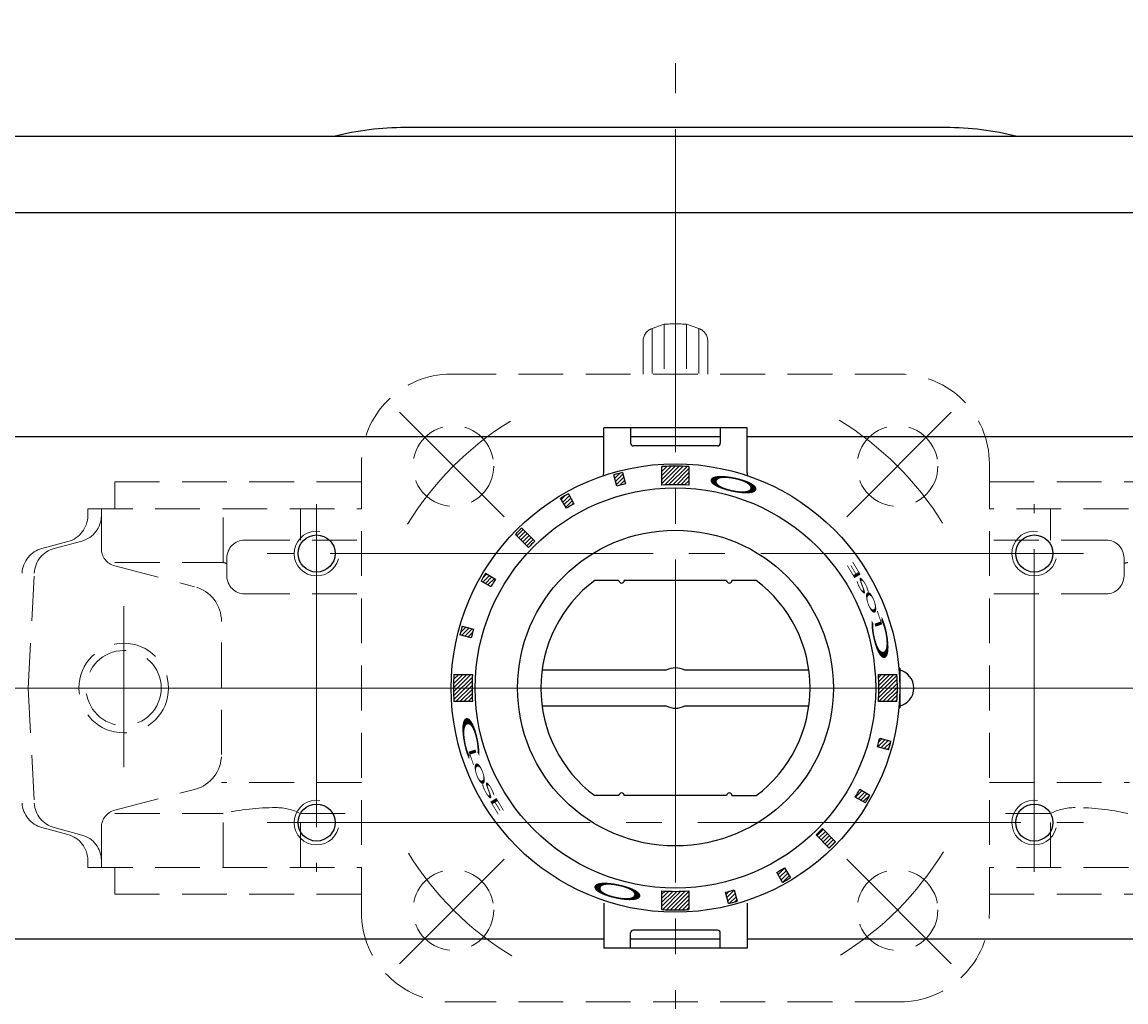
# Model space of a CAD drawing. Extents: x 0 to 1520, y 0 to 1082.
# Drawn here: x 267 to 390, y 805 to 914 of the extents above; entities that cross this region are included whole.
import ezdxf

# ---------------------------------------------------------------- set-up
doc = ezdxf.new("R2010")
doc.units = 0
doc.header["$LTSCALE"] = 4
doc.header["$MEASUREMENT"] = 0
doc.linetypes.add('CENTER', pattern=[12, 9, -1, 1, -1])
doc.linetypes.add('HIDDEN', pattern=[0.375, 0.25, -0.125])
doc.layers.get('0').update_dxf_attribs({"linetype": 'CONTINUOUS'})
doc.layers.get('Defpoints').update_dxf_attribs({"linetype": 'CONTINUOUS'})
doc.layers.add('1', color=2, linetype='CONTINUOUS')
doc.layers.add('シリンダ', color=85, linetype='CONTINUOUS')
doc.layers.add('scale', color=6, linetype='CONTINUOUS', lineweight=13)
doc.styles.get("Standard").update_dxf_attribs({"font": 'simplex.shx', "bigfont": 'BIGFONT.shx'})
doc.dimstyles.get("Standard").update_dxf_attribs({"dimscale": 4, "dimtxt": 3.3, "dimasz": 2, "dimexe": 1, "dimexo": 1, "dimgap": 1, "dimtad": 1, "dimdsep": 46, "dimtxsty": 'STANDARD', "dimblk": 'CLOSED', "dimcen": 0.09, "dimclrd": 256, "dimclre": 256, "dimclrt": 2, "dimadec": 0, "dimazin": 2, "dimtfac": 1, "dimtmove": 0, "dimatfit": 3, "dimldrblk": 'CLOSED', "dimfxl": 1, "dimtolj": 1, "dimtzin": 0, "dimlwd": -1, "dimlwe": -1, "dimarcsym": 0})
pattern_1 = [(225, (-23377.755, -16172.28206), (0.224506403, -0.224506403), [])]

# ---------------------------------------------------------------- blocks, each defined once
blk = doc.blocks.new('_Closed')
at = {"color": 0, "linetype": 'ByBlock', "lineweight": -2}
for p, q in [((-1, 0.167), (0, 0)), ((-1, 0.167), (-1, -0.167)), ((0, 0), (-1, -0.167)), ((0, 0), (-1, 0))]:
    blk.add_line(p, q, dxfattribs=at)
blk = doc.blocks.new('*D8')
at = {"layer": 'Defpoints', "color": 0}
for p in [(612.95, 972.24), (63.5, 871.3), (612.95, 845.8)]:
    blk.add_point(p, dxfattribs=at)
at = {"layer": 'scale'}
for p, q in [((63.5, 875.3), (63.5, 976.24)), ((612.95, 849.8), (612.95, 976.24)), ((71.5, 972.24), (604.95, 972.24))]:
    blk.add_line(p, q, dxfattribs=at)
at = {"layer": 'scale', "xscale": 8, "yscale": 8, "zscale": 8, "rotation": 180}
blk.add_blockref('_Closed', (63.5, 972.24), dxfattribs=at)
at = {"layer": 'scale', "xscale": 8, "yscale": 8, "zscale": 8}
blk.add_blockref('_Closed', (612.95, 972.24), dxfattribs=at)
at = {"layer": 'scale', "color": 2, "insert": (338.23, 982.84), "char_height": 13.2, "attachment_point": 5}
blk.add_mtext('\\A1;549.5（概略）', dxfattribs=at)

msp = doc.modelspace()

# ---------------------------------------------------------------- hatches: boundary and pattern name
at = {"layer": 'シリンダ', "lineweight": 9, "ltscale": 2}
h = msp.add_hatch(dxfattribs=at)
h.set_pattern_fill('ANSI31', color=256, scale=0.1, angle=180, style=0)
h.set_pattern_definition(pattern_1)
h.paths.add_polyline_path([(339.502, 862.467, -0.0165557), (341.002, 862.418), (341.002, 864.493, 0.0151675), (339.502, 864.539)])
h.paths.add_polyline_path([(338.002, 862.418, -0.0165557), (339.502, 862.467), (339.502, 864.539, 0.0151675), (338.002, 864.493)])
h.paths.add_polyline_path([(332.952, 862.311, -0.0106638), (333.918, 862.57), (333.583, 863.82, 0.0101057), (332.617, 863.561)])
h.paths.add_polyline_path([(327.348, 859.848, -0.0103847), (328.191, 860.336), (327.567, 861.47, 0.0103848), (326.677, 860.955)])
h.paths.add_polyline_path([(323.122, 855.47, -0.0110294), (323.829, 856.177), (322.364, 857.642, 0.0101057), (321.657, 856.935)])
h.paths.add_polyline_path([(317.83, 851.733), (318.951, 851.085, -0.0106638), (319.451, 851.951), (318.33, 852.599, 0.0101057)])
h.paths.add_polyline_path([(315.604, 846.201), (316.854, 845.866, -0.0053317), (316.989, 846.348), (315.738, 846.683, 0.0050527)])
h.paths.add_polyline_path([(315.479, 845.717), (316.73, 845.382, -0.0053318), (316.854, 845.866), (315.604, 846.201, 0.0050527)])
h.paths.add_polyline_path([(314.761, 839.798), (316.832, 839.798, -0.0165556), (316.882, 841.298), (314.806, 841.298, 0.0151675)])
h.paths.add_polyline_path([(314.806, 838.298), (316.882, 838.298, -0.0165557), (316.832, 839.798), (314.761, 839.798, 0.0151675)])
h = msp.add_hatch(dxfattribs=at)
h.set_pattern_fill('ANSI31', color=256, scale=0.1, angle=180, style=0)
h.set_pattern_definition(pattern_1)
h.paths.add_polyline_path([(362.171, 839.798), (364.243, 839.798, 0.0151675), (364.197, 841.298), (362.122, 841.298, -0.0165557)])
h.paths.add_polyline_path([(362.122, 838.298), (364.197, 838.298, 0.0151675), (364.243, 839.798), (362.171, 839.798, -0.0165557)])
h.paths.add_polyline_path([(363.4, 833.394, 0.0050527), (363.524, 833.879), (362.274, 834.214, -0.0053317), (362.149, 833.729)])
h.paths.add_polyline_path([(362.015, 833.248), (363.265, 832.913, 0.0050527), (363.4, 833.394), (362.149, 833.729, -0.0053317)])
h.paths.add_polyline_path([(360.928, 827.427, 0.0050527), (361.174, 827.863), (360.052, 828.51, -0.0053317), (359.807, 828.075)])
h.paths.add_polyline_path([(360.674, 826.997, 0.0050527), (360.928, 827.427), (359.807, 828.075, -0.0053317), (359.552, 827.644)])
h.paths.add_polyline_path([(356.996, 822.303, 0.0050527), (357.346, 822.66), (355.881, 824.125, -0.0055145), (355.532, 823.768)])
h.paths.add_polyline_path([(356.639, 821.953, 0.0050527), (356.996, 822.303), (355.532, 823.768, -0.0055145), (355.174, 823.418)])
h = msp.add_hatch(dxfattribs=at)
h.set_pattern_fill('ANSI31', color=256, scale=0.1, angle=180, style=0)
h.set_pattern_definition(pattern_1)
h.paths.add_polyline_path([(351.872, 818.371, 0.0053317), (352.326, 818.64), (351.655, 819.747, -0.0053317), (351.225, 819.492)])
h.paths.add_polyline_path([(351.437, 818.126, 0.0050527), (351.872, 818.371), (351.225, 819.492, -0.0050527), (350.812, 819.26)])
h.paths.add_polyline_path([(345.905, 815.9, 0.0050527), (346.387, 816.034), (346.052, 817.285, -0.0053317), (345.57, 817.15)])
h.paths.add_polyline_path([(345.421, 815.775, 0.0050527), (345.905, 815.9), (345.57, 817.15, -0.0053317), (345.086, 817.026)])
h.paths.add_polyline_path([(339.502, 815.057, 0.0151675), (341.002, 815.102), (341.002, 817.178, -0.0165557), (339.502, 817.128)])
h.paths.add_polyline_path([(338.002, 815.102, 0.0151675), (339.502, 815.057), (339.502, 817.128, -0.0165557), (338.002, 817.178)])

# ---------------------------------------------------------------- linework, layer by layer
at = {"layer": '1', "color": 2, "linetype": 'CENTER', "lineweight": 13}
for p, q in [((339.502, 770.118), (339.502, 909.478)), ((320.412, 858.888), (308.754, 870.546)), ((358.592, 858.888), (370.25, 870.546)), ((278.002, 830.966), (278.002, 848.94)), ((81.394, 839.798), (617.797, 839.798)), ((320.412, 820.708), (308.754, 809.05)), ((358.592, 820.708), (370.25, 809.05))]:
    msp.add_line(p, q, dxfattribs=at)
at = {"layer": '1', "color": 211, "linetype": 'HIDDEN', "lineweight": 13, "ltscale": 5}
for p, q in [((338.252, 880.378), (336.892, 879.888)), ((336.892, 879.888), (336.892, 874.798)), ((338.252, 880.378), (338.252, 874.798)), ((340.752, 880.378), (340.752, 874.798)), ((340.752, 880.378), (342.112, 879.888)), ((342.112, 879.888), (342.112, 874.798)), ((335.902, 878.478), (335.902, 874.798)), ((343.102, 878.478), (343.102, 874.798)), ((314.502, 874.798), (364.502, 874.798)), ((304.502, 814.798), (304.502, 864.798)), ((374.502, 814.798), (374.502, 864.798)), ((277.002, 862.798), (304.502, 862.798)), ((277.002, 859.798), (277.002, 862.798)), ((402.002, 862.798), (374.502, 862.798)), ((274.002, 859.798), (304.502, 859.798)), ((274.002, 859.033), (274.002, 859.798)), ((275.515, 855.344), (275.515, 859.798)), ((289.075, 853.798), (289.075, 859.798)), ((297.699, 856.298), (297.699, 859.798)), ((405.002, 859.798), (374.502, 859.798)), ((381.304, 856.298), (381.304, 859.798)), ((268.893, 855.362), (271.778, 856.135)), ((270.252, 855.361), (273.332, 856.187)), ((291.502, 856.298), (304.502, 856.298)), ((387.502, 856.298), (374.502, 856.298)), ((289.502, 852.298), (289.502, 854.298)), ((389.502, 852.298), (389.502, 854.298)), ((277.012, 853.798), (289.075, 853.798)), ((277.012, 853.408), (285.91, 851.093)), ((267.347, 839.798), (268.032, 852.623)), ((291.502, 850.298), (304.502, 850.298)), ((387.502, 850.298), (374.502, 850.298)), ((288.903, 832.374), (288.903, 847.222)), ((267.347, 839.798), (268.032, 826.972)), ((277.012, 826.187), (285.91, 828.502)), ((304.502, 829.281), (288.903, 829.281)), ((374.502, 829.281), (390.101, 829.281)), ((277.012, 825.798), (289.075, 825.798)), ((289.075, 819.798), (289.075, 825.798)), ((297.699, 819.798), (297.699, 825.798)), ((297.699, 825.798), (304.502, 825.798)), ((381.304, 825.798), (374.502, 825.798)), ((381.304, 819.798), (381.304, 825.798)), ((268.893, 824.234), (271.778, 823.461)), ((270.252, 824.234), (273.332, 823.409)), ((275.515, 819.798), (275.515, 824.252)), ((274.002, 819.798), (274.002, 820.563)), ((274.002, 819.798), (304.502, 819.798)), ((277.002, 816.798), (277.002, 819.798)), ((405.002, 819.798), (374.502, 819.798)), ((277.002, 816.798), (304.502, 816.798)), ((402.002, 816.798), (374.502, 816.798)), ((314.502, 804.798), (364.502, 804.798))]:
    msp.add_line(p, q, dxfattribs=at)
for centre, radius in [((314.753, 864.546), 4.5), ((364.25, 864.546), 4.5), ((278.002, 839.798), 5), ((278.002, 839.798), 4.188), ((314.753, 815.049), 4.5), ((364.25, 815.049), 4.5)]:
    msp.add_circle(centre, radius, dxfattribs=at)
for centre, radius, start, end in [((337.402, 878.478), 1.5, 110, 180), ((339.502, 839.798), 40.6, 88.24, 91.76), ((341.602, 878.478), 1.5, 0, 70), ((314.502, 864.798), 10, 90, 180), ((364.502, 864.798), 10, 0, 90), ((271.002, 859.033), 3, 285, 0), ((272.569, 859.033), 2.947, 285, 0), ((269.67, 852.464), 3, 105, 177), ((271.028, 852.464), 3, 105, 176.94353), ((277.515, 855.344), 2, 180, 255.41531), ((291.502, 854.298), 2, 90, 180), ((387.502, 854.298), 2, 0, 90), ((294.954, 879.257), 26.129, 256.99822, 257.95582), ((384.049, 879.257), 26.129, 282.04418, 283.00178), ((291.502, 852.298), 2, 180, 270), ((387.502, 852.298), 2, 270, 0), ((284.903, 847.222), 4, 0, 75.41531), ((284.903, 832.374), 4, 284.58469, 0), ((269.67, 827.131), 3, 183, 255), ((271.028, 827.132), 3, 183.05647, 255), ((277.515, 824.252), 2, 104.58469, 180), ((294.954, 800.338), 26.129, 90, 103.00178), ((294.954, 820.507), 5.961, 62.57543, 90), ((384.049, 820.507), 5.961, 90, 117.42457), ((384.049, 800.338), 26.129, 76.99822, 90), ((271.002, 820.563), 3, 0, 75), ((272.569, 820.563), 2.947, 0, 75), ((314.502, 814.798), 10, 180, 270), ((364.502, 814.798), 10, 270, 0)]:
    msp.add_arc(centre, radius, start, end, dxfattribs=at)
at = {"layer": '1', "color": 2, "linetype": 'CENTER', "lineweight": 13}
for start, end in [(121.71654, 148.56124), (31.71654, 58.56124), (211.71654, 238.56124), (301.71654, 328.56124)]:
    msp.add_arc((339.502, 839.798), 35, start, end, dxfattribs=at)
at = {"layer": 'シリンダ', "color": 2, "linetype": 'CENTER', "lineweight": 13}
for p, q in [((339.502, 770.118), (339.502, 909.478)), ((299.502, 860.298), (299.502, 819.298)), ((379.502, 819.298), (379.502, 860.298)), ((385.002, 854.798), (294.002, 854.798)), ((617.797, 839.798), (81.394, 839.798)), ((294.002, 824.798), (385.002, 824.798))]:
    msp.add_line(p, q, dxfattribs=at)
at = {"layer": 'シリンダ', "linetype": 'Continuous'}
msp.add_line((369.602, 902.298), (309.402, 902.298), dxfattribs=at)
at = {"layer": 'シリンダ'}
for p, q in [((569.502, 901.298), (109.502, 901.298)), ((569.502, 892.798), (109.502, 892.798)), ((331.502, 867.798), (109.502, 867.798)), ((569.502, 867.798), (347.502, 867.798)), ((333.202, 851.798), (330.502, 851.798)), ((333.202, 851.798), (330.502, 851.798)), ((345.202, 851.798), (333.802, 851.798)), ((345.202, 851.798), (333.802, 851.798)), ((348.502, 851.798), (345.802, 851.798)), ((348.502, 851.798), (345.802, 851.798)), ((333.202, 827.798), (330.502, 827.798)), ((333.202, 827.798), (330.502, 827.798)), ((345.202, 827.798), (333.802, 827.798)), ((345.202, 827.798), (333.802, 827.798)), ((345.802, 827.798), (348.502, 827.798)), ((345.802, 827.798), (348.502, 827.798)), ((331.502, 811.798), (109.502, 811.798)), ((569.502, 811.798), (347.502, 811.798))]:
    msp.add_line(p, q, dxfattribs=at)
at = {"layer": 'シリンダ', "ltscale": 0.5}
for p, q in [((347.502, 868.798), (331.502, 868.798)), ((331.502, 863.798), (331.502, 868.798)), ((334.502, 868.798), (334.502, 867.098)), ((344.502, 868.798), (344.502, 867.098)), ((347.502, 863.798), (347.502, 868.798)), ((344.502, 867.798), (334.502, 867.798)), ((344.202, 866.798), (334.802, 866.798)), ((331.502, 815.798), (331.502, 810.798)), ((347.502, 815.798), (347.502, 810.798)), ((334.502, 810.798), (334.502, 812.498)), ((344.202, 812.798), (334.802, 812.798)), ((344.502, 810.798), (344.502, 812.498)), ((344.502, 811.798), (334.502, 811.798)), ((347.502, 810.798), (331.502, 810.798))]:
    msp.add_line(p, q, dxfattribs=at)
at = {"layer": 'シリンダ', "ltscale": 2}
for p, q in [((333.583, 863.82), (333.918, 862.57)), ((338.002, 862.418), (338.002, 864.493)), ((341.002, 864.493), (341.002, 862.418)), ((332.952, 862.311), (332.617, 863.561)), ((327.567, 861.47), (328.191, 860.336)), ((327.348, 859.848), (326.677, 860.955)), ((323.829, 856.177), (322.364, 857.642)), ((323.122, 855.47), (321.657, 856.935)), ((318.951, 851.085), (317.83, 851.733)), ((318.33, 852.599), (319.451, 851.951)), ((315.738, 846.683), (316.989, 846.348)), ((316.73, 845.382), (315.479, 845.717)), ((364.405, 841.998), (364.502, 841.998)), ((364.502, 841.998), (364.502, 837.598)), ((314.806, 841.298), (316.882, 841.298)), ((362.122, 841.298), (364.197, 841.298)), ((316.882, 838.298), (314.806, 838.298)), ((364.197, 838.298), (362.122, 838.298)), ((364.502, 837.598), (364.405, 837.598)), ((363.265, 832.913), (362.015, 833.248)), ((362.274, 834.214), (363.524, 833.879)), ((360.052, 828.51), (361.174, 827.863)), ((360.674, 826.997), (359.552, 827.644)), ((355.174, 823.418), (356.639, 821.953)), ((355.881, 824.125), (357.346, 822.66)), ((351.655, 819.747), (352.326, 818.64)), ((351.437, 818.126), (350.812, 819.26)), ((338.002, 815.102), (338.002, 817.178)), ((341.002, 817.178), (341.002, 815.102)), ((345.421, 815.775), (345.086, 817.026)), ((346.052, 817.285), (346.387, 816.034))]:
    msp.add_line(p, q, dxfattribs=at)
at = {"layer": 'シリンダ', "ltscale": 0.06}
for p, q in [((338.471, 841.798), (324.636, 841.798)), ((354.368, 841.798), (340.533, 841.798)), ((324.636, 837.798), (338.471, 837.798)), ((340.533, 837.798), (354.368, 837.798))]:
    msp.add_line(p, q, dxfattribs=at)
at = {"layer": 'シリンダ', "ltscale": 2}
for radius in [25, 22.32]:
    msp.add_circle((339.502, 839.798), radius, dxfattribs=at)
at = {"layer": 'シリンダ'}
for centre, radius in [((299.502, 854.798), 2.067), ((339.502, 839.798), 17.6), ((379.502, 854.798), 2.067), ((299.502, 824.798), 2.067), ((379.502, 824.798), 2.067)]:
    msp.add_circle(centre, radius, dxfattribs=at)
at = {"layer": 'シリンダ', "linetype": 'Continuous'}
for centre, start, end in [((309.402, 869.898), 90, 104.27212), ((369.602, 869.898), 75.72788, 90)]:
    msp.add_arc(centre, 32.4, start, end, dxfattribs=at)
at = {"layer": 'シリンダ', "ltscale": 0.5}
for centre, radius, start, end in [((334.802, 867.098), 0.3, 180, 270), ((344.202, 867.098), 0.3, 270, 0), ((329.502, 863.798), 2, 350.69234, 0), ((349.502, 863.798), 2, 180, 189.30766), ((334.802, 812.498), 0.3, 90, 180), ((344.202, 812.498), 0.3, 0, 90)]:
    msp.add_arc(centre, radius, start, end, dxfattribs=at)
at = {"layer": 'シリンダ', "ltscale": 2}
for centre, radius, start, end in [((339.502, 839.798), 24.741, 103.84201, 106.15799), ((339.502, 839.798), 24.741, 86.52413, 93.47587), ((339.502, 839.798), 23.446, 103.77807, 106.22193), ((339.502, 839.798), 24.741, 118.84201, 121.22193), ((339.502, 839.798), 22.669, 86.20607, 93.79393), ((339.502, 839.798), 23.446, 118.77807, 121.22193), ((339.502, 839.798), 24.741, 133.84201, 136.15799), ((339.502, 839.798), 22.669, 133.73618, 136.26382), ((339.502, 839.798), 24.741, 148.84201, 151.15799), ((339.502, 839.798), 23.446, 148.77807, 151.22193), ((333.502, 851.798), 0.3, 180, 0), ((333.502, 851.798), 0.3, 180, 0), ((345.502, 851.798), 0.3, 180, 0), ((345.502, 851.798), 0.3, 180, 0), ((339.502, 839.798), 24.741, 163.84201, 166.15799), ((339.502, 839.798), 23.446, 163.77807, 166.22193), ((339.502, 839.798), 24.741, 176.52414, 183.47587), ((339.502, 839.798), 22.669, 176.20607, 183.79393), ((339.502, 839.798), 22.669, 356.20607, 3.79393), ((339.502, 839.798), 24.741, 356.52414, 3.47587), ((339.502, 839.798), 23.446, 343.77807, 346.22193), ((339.502, 839.798), 24.741, 343.84201, 346.15799), ((333.502, 827.798), 0.3, 0, 180), ((333.502, 827.798), 0.3, 0, 180), ((345.502, 827.798), 0.3, 0, 180), ((345.502, 827.798), 0.3, 0, 180), ((339.502, 839.798), 23.446, 328.77807, 331.22193), ((339.502, 839.798), 24.741, 328.84201, 331.15799), ((339.502, 839.798), 22.669, 313.73618, 316.26382), ((339.502, 839.798), 24.741, 313.84201, 316.15799), ((339.502, 839.798), 23.446, 298.77807, 301.22193), ((339.502, 839.798), 24.741, 298.84201, 301.22193), ((339.502, 839.798), 22.669, 266.20607, 273.79393), ((339.502, 839.798), 23.446, 283.77807, 286.22193), ((339.502, 839.798), 24.741, 283.84201, 286.15799), ((339.502, 839.798), 24.741, 266.52413, 273.47587)]:
    msp.add_arc(centre, radius, start, end, dxfattribs=at)
at = {"layer": 'シリンダ', "color": 4, "lineweight": 9}
for centre in [(299.502, 854.798), (379.502, 854.798), (299.502, 824.798), (379.502, 824.798)]:
    msp.add_arc(centre, 2.5, 81.4733, 346.11284, dxfattribs=at)
at = {"layer": 'シリンダ'}
for centre, radius, start, end in [((339.502, 839.798), 15, 126.8699, 233.1301), ((339.502, 839.798), 15, 126.8699, 233.1301), ((339.502, 839.798), 15, 306.8699, 53.1301), ((339.502, 839.798), 15, 306.8699, 53.1301), ((364.002, 839.798), 2.067, 281.66453, 78.33547)]:
    msp.add_arc(centre, radius, start, end, dxfattribs=at)
at = {"layer": 'シリンダ', "ltscale": 0.06}
for start, end in [(62.73396, 117.26604), (242.73396, 297.26604)]:
    msp.add_arc((339.502, 839.798), 2.25, start, end, dxfattribs=at)

# ---------------------------------------------------------------- texts
at = {"layer": 'シリンダ', "text_generation_flag": 2, "width": 3.5}
for rotation, p in [(168, (342.53, 864.003)), (348, (336.473, 815.592))]:
    msp.add_text('Ｏ', height=1.544, rotation=rotation, dxfattribs=at).set_placement(p)
at = {"layer": 'シリンダ', "width": 3.5}
for s, height, rotation, oblique, p in [('E', 0.8, 121, 350, (360.338, 852.14)), ('S', 0.8, 118, 340, (361.259, 850.333)), ('O', 0.8, 109, 350, (362.158, 848.135)), ('L', 0.8, 109, 5, (362.681, 846.537)), ('Ｃ', 1.544, 101, 10, (363.852, 841.816)), ('Ｃ', 1.544, 281, 10, (315.152, 837.78)), ('L', 0.8, 289, 5, (316.323, 833.058)), ('O', 0.8, 289, 350, (316.845, 831.46)), ('S', 0.8, 298, 340, (317.744, 829.263)), ('E', 0.8, 301, 350, (318.666, 827.456))]:
    msp.add_text(s, height=height, rotation=rotation, dxfattribs=dict(at, oblique=oblique)).set_placement(p)

# ---------------------------------------------------------------- dimensions: what is measured, and where the dimension line sits
at = {"layer": 'scale'}
dim = msp.add_linear_dim(base=(612.949, 972.243), p1=(63.502, 871.298), p2=(612.949, 845.798), text='549.5（概略）', dimstyle='STANDARD', override={"dimdec": 0}, dxfattribs=at)
dim.commit()
dim.dimension.update_dxf_attribs({"geometry": '*D8', "text_midpoint": (338.225, 982.843)})

doc.saveas('drawing.dxf')
